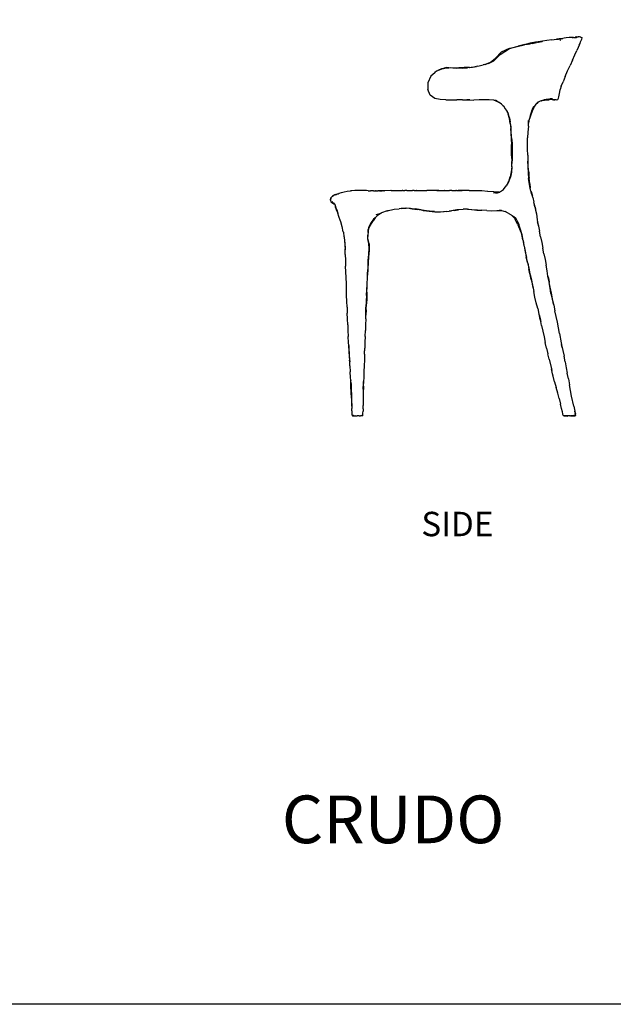
# Model space of a CAD drawing. Units: millimetres. Extents: x 1229 to 6685, y 414 to 4587.
# Drawn here: x 2878 to 4324, y 414 to 2810 of the extents above; entities that cross this region are included whole.
import ezdxf

# ---------------------------------------------------------------- set-up
doc = ezdxf.new("R2010")
doc.units = ezdxf.units.MM
doc.styles.get("Standard").update_dxf_attribs({"font": 'arial.ttf'})

msp = doc.modelspace()

# ---------------------------------------------------------------- linework, layer by layer
for p, q in [((4146.353, 2756.799), (4134.516, 2755.45)), ((4141.968, 2755.588), (4150.293, 2757.242)), ((4151.82, 2757.539), (4146.353, 2756.799)), ((4151.82, 2757.539), (4150.293, 2757.242)), ((4162.124, 2759.536), (4151.82, 2757.539)), ((4173.82, 2761.327), (4162.124, 2759.536)), ((4173.82, 2761.327), (4185.699, 2762.652)), ((4185.699, 2762.652), (4185.905, 2762.666)), ((4187.936, 2762.952), (4185.905, 2762.666)), ((4185.905, 2762.666), (4188.29, 2762.828)), ((4193.504, 2763.417), (4187.936, 2762.952)), ((4188.29, 2762.828), (4193.504, 2763.417)), ((4188.29, 2762.828), (4190.653, 2762.989)), ((4192.35, 2763.093), (4190.653, 2762.989)), ((4193.444, 2761.908), (4190.653, 2762.989)), ((4201.193, 2764.558), (4192.35, 2763.093)), ((4195.418, 2763.281), (4192.35, 2763.093)), ((4193.444, 2761.908), (4195.817, 2760.072)), ((4193.504, 2763.417), (4201.193, 2764.558)), ((4201.322, 2764.584), (4201.193, 2764.558)), ((4201.322, 2764.584), (4201.393, 2764.589)), ((4204.533, 2765.068), (4201.393, 2764.589)), ((4209.224, 2765.722), (4204.533, 2765.068)), ((4216.388, 2766.528), (4209.224, 2765.722)), ((4219.603, 2766.823), (4216.388, 2766.528)), ((4223.069, 2766.78), (4219.603, 2766.823)), ((4223.467, 2766.837), (4223.069, 2766.78)), ((4223.566, 2766.774), (4223.069, 2766.78)), ((4223.467, 2766.837), (4225.035, 2766.984)), ((4223.566, 2766.774), (4225.035, 2766.984)), ((4225.346, 2766.752), (4223.566, 2766.774)), ((4225.035, 2766.984), (4225.564, 2767.059)), ((4226.872, 2766.767), (4225.346, 2766.752)), ((4225.564, 2767.059), (4230.809, 2767.726)), ((4226.872, 2766.767), (4231.116, 2766.715)), ((4235.27, 2768.268), (4230.809, 2767.726)), ((4231.116, 2766.715), (4231.168, 2766.721)), ((4231.168, 2766.721), (4234.757, 2767.092)), ((4231.168, 2766.721), (4234.432, 2766.685)), ((4234.757, 2767.092), (4238.134, 2767.942)), ((4235.27, 2768.268), (4238.262, 2768.049)), ((4238.451, 2767.968), (4238.111, 2768)), ((4238.451, 2767.968), (4238.134, 2767.942)), ((4238.262, 2768.049), (4238.76, 2767.994)), ((4238.895, 2768.047), (4238.262, 2768.049)), ((4238.76, 2767.994), (4238.451, 2767.968)), ((4238.895, 2768.047), (4238.76, 2767.994)), ((4238.895, 2768.047), (4239.093, 2768.021)), ((4241.771, 2768.243), (4239.093, 2768.021)), ((4244.058, 2767.843), (4241.771, 2768.243)), ((4242.874, 2752.462), (4244.263, 2755.989)), ((4244.93, 2767.634), (4244.058, 2767.843)), ((4244.263, 2755.989), (4245.746, 2759.461)), ((4244.93, 2767.634), (4247.191, 2766.805)), ((4245.746, 2759.461), (4247.062, 2762.97)), ((4247.062, 2762.97), (4248.014, 2766.002)), ((4248.014, 2766.002), (4247.191, 2766.805)), ((4047.959, 2725.171), (4071.202, 2739.807)), ((4070.315, 2739.834), (4050.492, 2730.755)), ((4071.273, 2740.197), (4070.315, 2739.834)), ((4071.202, 2739.807), (4073.787, 2740.852)), ((4071.273, 2740.197), (4073.787, 2740.852)), ((4073.787, 2740.852), (4074.068, 2740.966)), ((4074.068, 2740.966), (4076.544, 2741.571)), ((4076.544, 2741.571), (4092.073, 2745.368)), ((4076.544, 2741.571), (4089.922, 2745.06)), ((4089.922, 2745.06), (4106.808, 2749.025)), ((4108.273, 2749.255), (4092.073, 2745.368)), ((4121.289, 2752.701), (4106.808, 2749.025)), ((4108.273, 2749.255), (4121.335, 2750.974)), ((4121.335, 2750.974), (4115.915, 2749.764)), ((4134.516, 2755.45), (4121.289, 2752.701)), ((4125.037, 2751.801), (4121.335, 2750.974)), ((4126.593, 2752.156), (4125.037, 2751.801)), ((4139.445, 2755.087), (4126.593, 2752.156)), ((4126.593, 2752.156), (4136.82, 2754.705)), ((4141.968, 2755.588), (4136.82, 2754.705)), ((4139.445, 2755.087), (4141.968, 2755.588)), ((4230.566, 2724.503), (4235.391, 2735.307)), ((4238.498, 2742.427), (4235.391, 2735.307)), ((4241.028, 2748.064), (4238.498, 2742.427)), ((4241.028, 2748.064), (4242.874, 2752.462)), ((4020.098, 2703.37), (4032.891, 2709.82)), ((4023.919, 2706.065), (4037.111, 2716.186)), ((4032.891, 2709.82), (4047.959, 2725.171)), ((4050.492, 2730.755), (4037.111, 2716.186)), ((4224.644, 2711.467), (4218.725, 2698.238)), ((4224.644, 2711.467), (4230.566, 2724.503)), ((3893.208, 2684.354), (3889.528, 2681.098)), ((3895.829, 2685.493), (3893.208, 2684.354)), ((3907.578, 2690.598), (3895.829, 2685.493)), ((3896.633, 2686.054), (3895.829, 2685.493)), ((3905.624, 2690.077), (3896.633, 2686.054)), ((3907.578, 2690.598), (3905.624, 2690.077)), ((3909.89, 2691.602), (3907.578, 2690.598)), ((3909.89, 2691.602), (3912.235, 2691.839)), ((3910.159, 2691.579), (3912.235, 2691.839)), ((3917.592, 2693.268), (3912.235, 2691.839)), ((3912.235, 2691.839), (3913.2, 2691.937)), ((3913.2, 2691.937), (3923.476, 2693.148)), ((3923.476, 2693.148), (3917.592, 2693.268)), ((3923.476, 2693.148), (3927.41, 2693.612)), ((3927.41, 2693.612), (3933.317, 2692.977)), ((3933.317, 2692.977), (3947.354, 2693.416)), ((3933.317, 2692.977), (3942.238, 2692.017)), ((3955.575, 2692.021), (3942.238, 2692.017)), ((3947.354, 2693.416), (3960.773, 2693.246)), ((3955.575, 2692.021), (3968.448, 2692.679)), ((3973.598, 2693.776), (3960.773, 2693.246)), ((3981.064, 2693.959), (3968.448, 2692.679)), ((3973.181, 2693.575), (3977.467, 2694.171)), ((3973.598, 2693.776), (3977.467, 2694.171)), ((3977.467, 2694.171), (3985.462, 2695.281)), ((3990.558, 2696.166), (3981.064, 2693.959)), ((3985.462, 2695.281), (3990.558, 2696.166)), ((3993.935, 2696.951), (3990.558, 2696.166)), ((3993.935, 2696.951), (4007.256, 2699.96)), ((4007.347, 2699.975), (4007.256, 2699.96)), ((4011.067, 2700.972), (4007.347, 2699.975)), ((4020.098, 2703.37), (4011.067, 2700.972)), ((4011.067, 2700.972), (4011.923, 2701.29)), ((4023.919, 2706.065), (4011.923, 2701.29)), ((4011.923, 2701.29), (4024.063, 2705.787)), ((4206.966, 2672.111), (4212.725, 2685.17)), ((4212.725, 2685.17), (4218.725, 2698.238)), ((3879.507, 2672.23), (3872.248, 2656.395)), ((3889.235, 2680.838), (3879.507, 2672.23)), ((3889.432, 2681.031), (3889.235, 2680.838)), ((3889.528, 2681.098), (3889.432, 2681.031)), ((4206.966, 2672.111), (4201.502, 2659.155)), ((3872.248, 2656.395), (3872.125, 2640.477)), ((3872.281, 2640.211), (3872.125, 2640.477)), ((3877.788, 2626.564), (3872.281, 2640.211)), ((4193.416, 2634.401), (4194.71, 2639.861)), ((4197.212, 2647.966), (4194.71, 2639.861)), ((4197.212, 2647.966), (4201.502, 2659.155)), ((3888.857, 2618.283), (3877.788, 2626.564)), ((3888.857, 2618.283), (3889.188, 2618.112)), ((3902.413, 2615.927), (3889.188, 2618.112)), ((3915.618, 2615.343), (3902.413, 2615.927)), ((3915.618, 2615.343), (3942.783, 2614.616)), ((3956.496, 2614.752), (3942.783, 2614.616)), ((3956.496, 2614.752), (3967.456, 2614.888)), ((3967.456, 2614.888), (3970.187, 2614.921)), ((3973.884, 2614.754), (3967.456, 2614.888)), ((3970.187, 2614.921), (3973.884, 2614.754)), ((3974.53, 2614.764), (3973.884, 2614.754)), ((3974.53, 2614.764), (3983.817, 2614.428)), ((3997.044, 2614.764), (3983.817, 2614.428)), ((4009.703, 2614.906), (3997.044, 2614.764)), ((4021.463, 2614.719), (4009.703, 2614.906)), ((4031.78, 2613.979), (4021.463, 2614.719)), ((4032.693, 2613.832), (4031.78, 2613.979)), ((4038.641, 2611.784), (4032.693, 2613.832)), ((4038.258, 2612.931), (4032.693, 2613.832)), ((4038.258, 2612.931), (4038.916, 2612.754)), ((4040.322, 2612.598), (4038.258, 2612.931)), ((4045.116, 2608.81), (4038.916, 2612.754)), ((4148.107, 2612.528), (4146.03, 2611.717)), ((4151.132, 2613.71), (4148.107, 2612.528)), ((4148.107, 2612.528), (4148.672, 2612.665)), ((4148.672, 2612.665), (4152.487, 2613.963)), ((4155.909, 2614.823), (4151.132, 2613.71)), ((4152.487, 2613.963), (4156.707, 2614.256)), ((4160.546, 2615.581), (4155.909, 2614.823)), ((4156.707, 2614.256), (4164, 2614.869)), ((4164.907, 2616.381), (4160.546, 2615.581)), ((4164, 2614.869), (4167.977, 2615.284)), ((4164.907, 2616.381), (4169.007, 2617.054)), ((4171.617, 2615.392), (4167.977, 2615.284)), ((4172.716, 2617.083), (4169.007, 2617.054)), ((4174.909, 2615.274), (4171.617, 2615.392)), ((4172.716, 2617.083), (4173.712, 2617.147)), ((4173.712, 2617.147), (4175.538, 2617.264)), ((4174.855, 2616.999), (4173.712, 2617.147)), ((4174.855, 2616.999), (4177.352, 2615.372)), ((4175.093, 2616.968), (4174.855, 2616.999)), ((4177.555, 2615.228), (4174.909, 2615.274)), ((4177.041, 2615.428), (4177.352, 2615.372)), ((4177.352, 2615.372), (4177.555, 2615.228)), ((4177.818, 2615.176), (4177.555, 2615.228)), ((4178.05, 2615.179), (4177.818, 2615.176)), ((4178.05, 2615.179), (4178.848, 2615.1)), ((4178.848, 2615.1), (4179.057, 2615.062)), ((4180.644, 2614.743), (4179.057, 2615.062)), ((4179.057, 2615.062), (4179.602, 2615.025)), ((4179.602, 2615.025), (4180.936, 2614.962)), ((4181.672, 2614.565), (4180.644, 2614.743)), ((4181.259, 2614.987), (4180.936, 2614.962)), ((4180.936, 2614.962), (4181.81, 2614.743)), ((4181.085, 2615.063), (4181.197, 2615.066)), ((4181.259, 2614.987), (4181.197, 2615.066)), ((4182.816, 2615.109), (4181.259, 2614.987)), ((4185.295, 2614.471), (4181.672, 2614.565)), ((4182.08, 2614.66), (4181.81, 2614.743)), ((4182.816, 2615.109), (4183.098, 2615.116)), ((4184.478, 2615.238), (4183.098, 2615.116)), ((4184.11, 2614.569), (4184.264, 2614.596)), ((4184.303, 2614.597), (4184.264, 2614.596)), ((4185.775, 2614.615), (4185.295, 2614.471)), ((4185.775, 2614.615), (4188.569, 2615.37)), ((4189.094, 2615.628), (4188.569, 2615.37)), ((4189.094, 2615.628), (4190.62, 2618.689)), ((4190.62, 2618.689), (4191.218, 2622.365)), ((4191.218, 2622.365), (4191.816, 2626.079)), ((4191.816, 2626.079), (4192.522, 2629.987)), ((4192.522, 2629.987), (4193.416, 2634.401)), ((4045.672, 2608.349), (4038.641, 2611.784)), ((4046.153, 2608.094), (4045.116, 2608.81)), ((4045.672, 2608.349), (4046.153, 2608.094)), ((4051.511, 2604.396), (4046.153, 2608.094)), ((4051.511, 2604.396), (4055.176, 2601.249)), ((4056.096, 2600.042), (4055.176, 2601.249)), ((4055.176, 2601.249), (4057.1, 2599.597)), ((4056.096, 2600.042), (4060.427, 2593.39)), ((4060.427, 2593.39), (4065.189, 2586.791)), ((4125.608, 2588.842), (4121.087, 2576.55)), ((4125.608, 2588.842), (4127.201, 2592.382)), ((4130.045, 2595.395), (4126.652, 2587.524)), ((4127.201, 2592.382), (4130.351, 2599.383)), ((4130.026, 2597.617), (4127.201, 2592.382)), ((4131.669, 2599.579), (4130.026, 2597.617)), ((4130.045, 2595.395), (4131.669, 2599.579)), ((4135.635, 2604.312), (4131.669, 2599.579)), ((4135.635, 2604.312), (4140.446, 2608.281)), ((4136.124, 2604.895), (4135.635, 2604.312)), ((4141.969, 2610.76), (4136.124, 2604.895)), ((4146.03, 2611.717), (4140.446, 2608.281)), ((4066.751, 2583.852), (4065.189, 2586.791)), ((4066.751, 2583.852), (4067.855, 2580.352)), ((4068.982, 2579.654), (4066.751, 2583.852)), ((4070.709, 2569.185), (4067.855, 2580.352)), ((4071.426, 2571.035), (4068.982, 2579.654)), ((4072.858, 2557.463), (4070.709, 2569.185)), ((4071.426, 2571.035), (4073.026, 2561.241)), ((4117.466, 2558.255), (4117.451, 2564.905)), ((4118.108, 2564.179), (4117.466, 2558.255)), ((4117.469, 2556.823), (4119.733, 2568.45)), ((4121.087, 2576.55), (4118.108, 2564.179)), ((4122.95, 2578.2), (4119.733, 2568.45)), ((4126.652, 2587.524), (4122.95, 2578.2)), ((4072.858, 2557.463), (4074.214, 2545.254)), ((4074.766, 2549.518), (4073.026, 2561.241)), ((4075.255, 2534.395), (4074.214, 2545.254)), ((4075.117, 2536.831), (4074.766, 2549.518)), ((4117.483, 2550.855), (4115.817, 2536.616)), ((4117.469, 2556.823), (4117.466, 2558.255)), ((4117.483, 2550.855), (4117.469, 2556.823)), ((4075.255, 2534.395), (4075.117, 2536.831)), ((4075.435, 2531.222), (4075.255, 2534.395)), ((4075.435, 2531.222), (4075.346, 2519.313)), ((4075.346, 2519.313), (4075.59, 2506.082)), ((4075.911, 2522.84), (4075.435, 2531.222)), ((4075.911, 2522.84), (4077.23, 2509.15)), ((4115.086, 2508.575), (4115.288, 2522.803)), ((4115.817, 2536.616), (4115.288, 2522.803)), ((4076.316, 2478.382), (4075.59, 2506.082)), ((4077.23, 2509.15), (4077.582, 2494.971)), ((4077.582, 2494.971), (4077.969, 2480.693)), ((4115.074, 2494.608), (4115.086, 2508.575)), ((4115.555, 2480.542), (4115.074, 2494.608)), ((4076.316, 2478.382), (4076.719, 2464.709)), ((4077.967, 2475.385), (4077.783, 2466.36)), ((4077.967, 2475.385), (4077.964, 2466.508)), ((4077.969, 2480.693), (4077.967, 2475.385)), ((4115.555, 2480.542), (4115.835, 2465.654)), ((4076.626, 2451.937), (4075.268, 2439.737)), ((4076.85, 2452.48), (4075.679, 2438.985)), ((4076.626, 2451.937), (4076.719, 2464.709)), ((4076.85, 2452.48), (4077.783, 2466.36)), ((4116.927, 2452.433), (4115.835, 2465.654)), ((4115.835, 2465.654), (4116.114, 2451.588)), ((4116.114, 2451.588), (4116.178, 2437.673)), ((4117.844, 2438.76), (4116.927, 2452.433)), ((4069.054, 2416.091), (4072.651, 2427.441)), ((4069.139, 2415.55), (4073.584, 2426.7)), ((4075.268, 2439.737), (4072.651, 2427.441)), ((4075.679, 2438.985), (4073.584, 2426.7)), ((4116.178, 2437.673), (4117.49, 2423.503)), ((4119.739, 2409.1), (4117.49, 2423.503)), ((4117.844, 2438.76), (4118.367, 2428.06)), ((4118.367, 2428.06), (4118.741, 2424.709)), ((4118.367, 2428.06), (4118.54, 2424.508)), ((4120.261, 2410.395), (4118.741, 2424.709)), ((4048.794, 2391.503), (4056.608, 2396.849)), ((4056.608, 2396.849), (4063.335, 2405.305)), ((4067.904, 2413.37), (4063.335, 2405.305)), ((4067.904, 2413.37), (4069.054, 2416.091)), ((4069.139, 2415.55), (4067.904, 2413.37)), ((4121.743, 2400.321), (4119.739, 2409.1)), ((4120.261, 2410.395), (4121.743, 2400.321)), ((4123.454, 2392.82), (4121.743, 2400.321)), ((3636.015, 2376.333), (3634.811, 2370.432)), ((3634.999, 2370.432), (3636.117, 2376.247)), ((3636.015, 2376.333), (3640.111, 2380.849)), ((3636.117, 2376.247), (3640.058, 2380.698)), ((3640.058, 2380.698), (3640.199, 2380.786)), ((3640.111, 2380.849), (3642.728, 2382.076)), ((3642.728, 2382.076), (3640.199, 2380.786)), ((3642.728, 2382.076), (3643.072, 2382.237)), ((3645.539, 2383.508), (3643.072, 2382.237)), ((3645.539, 2383.508), (3645.921, 2383.675)), ((3646.258, 2383.778), (3645.921, 2383.675)), ((3646.258, 2383.778), (3646.585, 2383.833)), ((3646.585, 2383.833), (3648.16, 2384.344)), ((3646.807, 2383.806), (3648.16, 2384.344)), ((3648.279, 2384.382), (3648.16, 2384.344)), ((3648.412, 2384.448), (3648.279, 2384.382)), ((3648.365, 2384.218), (3651.933, 2385.813)), ((3648.502, 2384.485), (3648.412, 2384.448)), ((3648.502, 2384.485), (3648.58, 2384.5)), ((3648.58, 2384.5), (3649.315, 2384.81)), ((3650.478, 2385.267), (3649.315, 2384.81)), ((3650.806, 2385.371), (3650.478, 2385.267)), ((3650.806, 2385.371), (3651.933, 2385.813)), ((3651.933, 2385.813), (3653.595, 2386.555)), ((3653.595, 2386.555), (3656.54, 2387.614)), ((3656.54, 2387.614), (3661.708, 2389.167)), ((3661.708, 2389.167), (3668.06, 2390.81)), ((3668.06, 2390.81), (3675.9, 2392.674)), ((3675.9, 2392.674), (3683.476, 2393.48)), ((3683.476, 2393.48), (3683.883, 2393.51)), ((3687.258, 2393.863), (3683.883, 2393.51)), ((3694.012, 2394.252), (3687.258, 2393.863)), ((3707.063, 2394.426), (3694.012, 2394.252)), ((3722.567, 2393.911), (3707.063, 2394.426)), ((3726.889, 2393.809), (3722.567, 2393.911)), ((3726.889, 2393.809), (3732.757, 2393.552)), ((3739.937, 2393.312), (3732.757, 2393.552)), ((3739.937, 2393.312), (3741.405, 2393.325)), ((3741.405, 2393.325), (3744.524, 2393.335)), ((3741.405, 2393.325), (3747.441, 2393.237)), ((3746.468, 2393.335), (3744.524, 2393.335)), ((3746.468, 2393.335), (3746.592, 2393.367)), ((3746.592, 2393.367), (3748.131, 2393.415)), ((3748.131, 2393.415), (3750.607, 2393.491)), ((3748.131, 2393.415), (3750.398, 2393.427)), ((3750.398, 2393.427), (3751.336, 2393.441)), ((3766.868, 2393.879), (3750.607, 2393.491)), ((3758.588, 2393.607), (3751.336, 2393.441)), ((3754.008, 2393.333), (3761.118, 2393.489)), ((3764.598, 2393.472), (3765.6, 2393.504)), ((3765.6, 2393.504), (3765.643, 2393.504)), ((3767.14, 2393.882), (3766.868, 2393.879)), ((3767.194, 2393.894), (3767.14, 2393.882)), ((3781.737, 2394.155), (3767.194, 2393.894)), ((3782.48, 2394.148), (3781.737, 2394.155)), ((3782.48, 2394.148), (3796.074, 2394.294)), ((3796.074, 2394.294), (3797.559, 2394.285)), ((3797.559, 2394.285), (3809.884, 2394.314)), ((3810.674, 2394.278), (3809.884, 2394.314)), ((3810.983, 2394.279), (3810.674, 2394.278)), ((3811.062, 2394.278), (3810.983, 2394.279)), ((3811.072, 2394.323), (3811.062, 2394.278)), ((3811.062, 2394.278), (3811.377, 2394.279)), ((3811.072, 2394.323), (3811.377, 2394.279)), ((3811.377, 2394.279), (3813.106, 2394.277)), ((3813.106, 2394.277), (3816.447, 2394.266)), ((3816.688, 2394.285), (3816.447, 2394.266)), ((3817.444, 2394.292), (3816.688, 2394.285)), ((3817.632, 2394.292), (3817.444, 2394.292)), ((3817.803, 2394.284), (3817.632, 2394.292)), ((3818.166, 2394.294), (3817.803, 2394.284)), ((3818.73, 2394.295), (3818.166, 2394.294)), ((3820.124, 2394.306), (3818.73, 2394.295)), ((3820.208, 2394.306), (3820.124, 2394.306)), ((3820.423, 2394.283), (3820.208, 2394.306)), ((3820.958, 2394.299), (3820.423, 2394.283)), ((3820.958, 2394.299), (3821.11, 2394.3)), ((3821.11, 2394.3), (3821.168, 2394.3)), ((3821.168, 2394.3), (3821.284, 2394.307)), ((3821.284, 2394.307), (3821.384, 2394.309)), ((3821.384, 2394.309), (3821.476, 2394.301)), ((3821.476, 2394.301), (3821.532, 2394.313)), ((3822.116, 2394.311), (3821.532, 2394.313)), ((3822.116, 2394.311), (3822.364, 2394.312)), ((3822.364, 2394.312), (3822.453, 2394.308)), ((3822.453, 2394.308), (3822.811, 2394.304)), ((3822.811, 2394.304), (3823.221, 2394.31)), ((3823.221, 2394.31), (3823.419, 2394.307)), ((3823.419, 2394.307), (3823.464, 2394.313)), ((3823.464, 2394.313), (3823.672, 2394.316)), ((3823.672, 2394.316), (3824.815, 2394.336)), ((3824.815, 2394.336), (3825.601, 2394.325)), ((3825.601, 2394.325), (3827.818, 2394.337)), ((3827.818, 2394.337), (3828.365, 2394.333)), ((3828.365, 2394.333), (3831.236, 2394.359)), ((3831.236, 2394.359), (3832.923, 2394.365)), ((3832.923, 2394.365), (3834.177, 2394.341)), ((3834.177, 2394.341), (3834.355, 2394.365)), ((3834.355, 2394.365), (3834.673, 2394.366)), ((3834.673, 2394.366), (3834.904, 2394.363)), ((3834.904, 2394.363), (3835.031, 2394.376)), ((3835.031, 2394.376), (3835.129, 2394.368)), ((3835.63, 2394.38), (3835.129, 2394.368)), ((3835.787, 2394.38), (3835.63, 2394.38)), ((3836.404, 2394.383), (3835.787, 2394.38)), ((3837.292, 2394.38), (3836.404, 2394.383)), ((3837.603, 2394.382), (3837.292, 2394.38)), ((3838.386, 2394.383), (3837.603, 2394.382)), ((3838.949, 2394.387), (3838.386, 2394.383)), ((3838.949, 2394.387), (3839.768, 2394.389)), ((3839.768, 2394.389), (3840.338, 2394.378)), ((3840.338, 2394.378), (3840.997, 2394.396)), ((3840.997, 2394.396), (3841.286, 2394.399)), ((3841.286, 2394.399), (3841.548, 2394.401)), ((3841.548, 2394.401), (3841.693, 2394.401)), ((3841.693, 2394.401), (3841.844, 2394.402)), ((3841.844, 2394.402), (3841.973, 2394.402)), ((3841.973, 2394.402), (3842.138, 2394.403)), ((3842.138, 2394.403), (3842.217, 2394.403)), ((3842.217, 2394.403), (3842.291, 2394.404)), ((3842.291, 2394.404), (3842.476, 2394.404)), ((3842.476, 2394.404), (3844.769, 2394.418)), ((3845.501, 2394.421), (3844.769, 2394.418)), ((3845.501, 2394.421), (3845.695, 2394.423)), ((3845.695, 2394.423), (3854.72, 2394.473)), ((3854.72, 2394.473), (3856.456, 2394.452)), ((3856.456, 2394.452), (3856.772, 2394.452)), ((3856.772, 2394.452), (3866.005, 2394.5)), ((3866.005, 2394.5), (3869.797, 2394.546)), ((3883.344, 2394.563), (3869.797, 2394.546)), ((3884.332, 2394.482), (3883.135, 2394.487)), ((3884.845, 2394.581), (3883.344, 2394.563)), ((3892.868, 2394.496), (3884.332, 2394.482)), ((3898.578, 2394.596), (3884.845, 2394.581)), ((3893.893, 2394.511), (3892.868, 2394.496)), ((3893.893, 2394.511), (3908.403, 2394.537)), ((3898.578, 2394.596), (3899.977, 2394.604)), ((3899.977, 2394.604), (3908.403, 2394.537)), ((3908.403, 2394.537), (3909.457, 2394.557)), ((3909.457, 2394.557), (3911.623, 2394.601)), ((3912.735, 2394.62), (3911.623, 2394.601)), ((3912.735, 2394.62), (3913.913, 2394.636)), ((3913.913, 2394.636), (3919.15, 2394.641)), ((3919.15, 2394.641), (3924.134, 2394.605)), ((3924.134, 2394.605), (3925.218, 2394.614)), ((3927.29, 2394.64), (3925.218, 2394.614)), ((3929.316, 2394.658), (3927.29, 2394.64)), ((3929.423, 2394.621), (3929.316, 2394.658)), ((3930.241, 2394.654), (3929.423, 2394.621)), ((3930.407, 2394.654), (3930.241, 2394.654)), ((3930.851, 2394.625), (3930.407, 2394.654)), ((3930.851, 2394.625), (3931.912, 2394.632)), ((3931.912, 2394.632), (3932.468, 2394.633)), ((3932.468, 2394.633), (3932.744, 2394.64)), ((3932.744, 2394.64), (3932.937, 2394.632)), ((3932.937, 2394.632), (3933.212, 2394.632)), ((3933.212, 2394.632), (3933.475, 2394.633)), ((3933.475, 2394.633), (3933.548, 2394.64)), ((3933.548, 2394.64), (3933.713, 2394.64)), ((3933.713, 2394.64), (3934.038, 2394.631)), ((3934.038, 2394.631), (3934.081, 2394.637)), ((3934.081, 2394.637), (3934.143, 2394.637)), ((3934.143, 2394.637), (3934.189, 2394.638)), ((3934.189, 2394.638), (3934.24, 2394.638)), ((3934.24, 2394.638), (3934.274, 2394.637)), ((3934.274, 2394.637), (3934.309, 2394.638)), ((3934.309, 2394.638), (3934.494, 2394.636)), ((3934.494, 2394.636), (3934.583, 2394.636)), ((3934.583, 2394.636), (3934.81, 2394.639)), ((3934.81, 2394.639), (3934.953, 2394.634)), ((3934.953, 2394.634), (3935.045, 2394.638)), ((3935.045, 2394.638), (3935.076, 2394.634)), ((3935.076, 2394.634), (3935.176, 2394.633)), ((3935.176, 2394.633), (3935.229, 2394.629)), ((3935.229, 2394.629), (3935.275, 2394.633)), ((3935.275, 2394.633), (3935.447, 2394.641)), ((3935.447, 2394.641), (3935.484, 2394.635)), ((3935.484, 2394.635), (3935.681, 2394.634)), ((3935.681, 2394.634), (3935.782, 2394.64)), ((3935.782, 2394.64), (3935.852, 2394.63)), ((3935.852, 2394.63), (3935.95, 2394.63)), ((3935.95, 2394.63), (3936.07, 2394.635)), ((3936.07, 2394.635), (3936.182, 2394.635)), ((3936.182, 2394.635), (3936.481, 2394.628)), ((3936.481, 2394.628), (3936.665, 2394.627)), ((3936.665, 2394.627), (3936.834, 2394.632)), ((3936.834, 2394.632), (3936.957, 2394.632)), ((3936.957, 2394.632), (3936.999, 2394.637)), ((3936.999, 2394.637), (3937.2, 2394.637)), ((3937.2, 2394.637), (3937.254, 2394.636)), ((3937.254, 2394.636), (3938.07, 2394.634)), ((3938.07, 2394.634), (3938.214, 2394.637)), ((3938.214, 2394.637), (3938.701, 2394.64)), ((3938.701, 2394.64), (3939.418, 2394.624)), ((3939.737, 2394.636), (3939.418, 2394.624)), ((3939.737, 2394.636), (3939.984, 2394.653)), ((3941.085, 2394.644), (3939.984, 2394.653)), ((3941.899, 2394.639), (3941.085, 2394.644)), ((3942.097, 2394.64), (3941.899, 2394.639)), ((3942.097, 2394.64), (3942.376, 2394.638)), ((3942.376, 2394.638), (3942.416, 2394.638)), ((3942.416, 2394.638), (3942.591, 2394.635)), ((3942.591, 2394.635), (3943.037, 2394.635)), ((3943.037, 2394.635), (3943.069, 2394.634)), ((3943.069, 2394.634), (3943.131, 2394.634)), ((3943.131, 2394.634), (3943.223, 2394.631)), ((3943.223, 2394.631), (3943.345, 2394.632)), ((3943.345, 2394.632), (3943.674, 2394.629)), ((3943.674, 2394.629), (3943.924, 2394.618)), ((3943.924, 2394.618), (3944.801, 2394.606)), ((3944.801, 2394.606), (3945.722, 2394.589)), ((3959.517, 2394.47), (3945.722, 2394.589)), ((3945.722, 2394.589), (3955.705, 2394.556)), ((3956.824, 2394.571), (3955.705, 2394.556)), ((3957.486, 2394.563), (3956.824, 2394.571)), ((3957.811, 2394.561), (3957.486, 2394.563)), ((3973.178, 2394.36), (3957.811, 2394.561)), ((3960.286, 2394.416), (3959.517, 2394.47)), ((3973.178, 2394.36), (3974.091, 2394.322)), ((3974.091, 2394.322), (3988.123, 2393.916)), ((3989.088, 2393.855), (3988.123, 2393.916)), ((4002.838, 2393.197), (3989.088, 2393.855)), ((4003.814, 2393.131), (4002.838, 2393.197)), ((4017.459, 2392.261), (4003.814, 2393.131)), ((4017.459, 2392.261), (4017.887, 2392.231)), ((4018.394, 2392.198), (4017.887, 2392.231)), ((4031.958, 2391.239), (4018.394, 2392.198)), ((4039.311, 2388.249), (4031.743, 2387.687)), ((4032.833, 2391.169), (4031.958, 2391.239)), ((4045.364, 2390.252), (4032.833, 2391.169)), ((4037.654, 2387.779), (4039.311, 2388.249)), ((4039.311, 2388.249), (4041.838, 2388.967)), ((4041.838, 2388.967), (4047.341, 2390.53)), ((4041.838, 2388.967), (4045.364, 2390.252)), ((4045.364, 2390.252), (4048.794, 2391.503)), ((4124.844, 2387.009), (4122.798, 2393.346)), ((4123.454, 2392.82), (4123.772, 2391.49)), ((4123.772, 2391.49), (4126.826, 2380.869)), ((4123.772, 2391.49), (4124.844, 2387.009)), ((4126.826, 2380.869), (4124.844, 2387.009)), ((4127.933, 2377.44), (4126.826, 2380.869)), ((4127.933, 2377.44), (4130.591, 2366.21)), ((3636.28, 2367.516), (3634.811, 2370.432)), ((3636.28, 2367.516), (3634.999, 2370.432)), ((3636.953, 2365.984), (3636.28, 2367.516)), ((3636.953, 2365.984), (3637.332, 2364.996)), ((3637.363, 2365.051), (3636.953, 2365.984)), ((3637.332, 2364.996), (3638.596, 2364.269)), ((3638.596, 2364.269), (3637.363, 2365.051)), ((3642.294, 2361.924), (3638.596, 2364.269)), ((3642.263, 2363.013), (3638.637, 2366.305)), ((3641.838, 2363.69), (3639.206, 2367.839)), ((3641.838, 2363.69), (3642.263, 2363.013)), ((3641.838, 2363.69), (3643.753, 2362.627)), ((3642.756, 2362.78), (3642.263, 2363.013)), ((3642.455, 2361.909), (3642.294, 2361.924)), ((3642.615, 2361.84), (3642.455, 2361.909)), ((3642.683, 2361.836), (3642.615, 2361.84)), ((3642.683, 2361.836), (3642.758, 2361.789)), ((3642.688, 2361.762), (3642.683, 2361.836)), ((3642.688, 2361.762), (3642.758, 2361.789)), ((3643.871, 2362.419), (3642.756, 2362.78)), ((3642.938, 2361.821), (3642.758, 2361.789)), ((3642.845, 2364.218), (3643.753, 2362.627)), ((3643.02, 2361.816), (3642.938, 2361.821)), ((3643.97, 2361.75), (3643.02, 2361.816)), ((3643.753, 2362.627), (3643.871, 2362.419)), ((3643.871, 2362.419), (3644.221, 2361.742)), ((3644.221, 2361.742), (3643.97, 2361.75)), ((3644.271, 2361.719), (3644.221, 2361.742)), ((3644.271, 2361.719), (3646.257, 2358.238)), ((3646.257, 2358.238), (3646.575, 2354.61)), ((3646.257, 2358.238), (3646.589, 2357.656)), ((3646.575, 2354.61), (3649.119, 2347.709)), ((3646.589, 2357.656), (3647.923, 2352.208)), ((3647.923, 2352.208), (3650.961, 2345.854)), ((3786.659, 2348.359), (3790.26, 2348.64)), ((3786.994, 2347.905), (3790.26, 2348.64)), ((3790.506, 2348.695), (3790.26, 2348.64)), ((3790.506, 2348.695), (3802.533, 2349.748)), ((3806.895, 2350.291), (3802.533, 2349.748)), ((3817.472, 2351.61), (3806.895, 2350.291)), ((3806.895, 2350.291), (3819.134, 2350.932)), ((3830.202, 2350.261), (3817.472, 2351.61)), ((3833.757, 2349.773), (3819.134, 2350.932)), ((3830.202, 2350.261), (3841.049, 2349.732)), ((3833.757, 2349.773), (3846.571, 2348.392)), ((3851.402, 2347.827), (3841.049, 2349.732)), ((3859.586, 2345.615), (3846.571, 2348.392)), ((3947.461, 2347.733), (3958.102, 2349.021)), ((3966.008, 2349.054), (3958.102, 2349.021)), ((3968.666, 2349.118), (3966.008, 2349.054)), ((3978.365, 2346.843), (3966.008, 2349.054)), ((3968.666, 2349.118), (3979.637, 2347.938)), ((4131.326, 2362.672), (4130.591, 2366.21)), ((4133.147, 2354.821), (4131.326, 2362.672)), ((4133.223, 2353.542), (4131.326, 2362.672)), ((4133.147, 2354.821), (4134.655, 2346.654)), ((4133.223, 2353.542), (4134.416, 2347.678)), ((3649.119, 2347.709), (3653.118, 2338.943)), ((3652.5, 2340.782), (3650.961, 2345.854)), ((3650.961, 2345.854), (3651.559, 2344.602)), ((3653.118, 2338.943), (3652.5, 2340.782)), ((3655.732, 2331.156), (3653.118, 2338.943)), ((3659.302, 2319.471), (3655.732, 2331.156)), ((3743.461, 2327.846), (3738.815, 2320.763)), ((3743.461, 2327.846), (3739.826, 2324.367)), ((3748.78, 2332.936), (3743.461, 2327.846)), ((3746.092, 2335.603), (3758.812, 2339.496)), ((3758.812, 2339.496), (3748.78, 2332.936)), ((3758.812, 2339.496), (3759.246, 2339.629)), ((3773.038, 2344.799), (3759.246, 2339.629)), ((3772.445, 2344.831), (3773.833, 2345.125)), ((3773.038, 2344.799), (3776.355, 2345.657)), ((3773.833, 2345.125), (3773.038, 2344.799)), ((3773.833, 2345.125), (3776.355, 2345.657)), ((3776.355, 2345.657), (3786.994, 2347.905)), ((3862.556, 2345.513), (3851.402, 2347.827)), ((3861.31, 2345.09), (3859.586, 2345.615)), ((3875.141, 2343.087), (3861.31, 2345.09)), ((3873.609, 2344.106), (3862.556, 2345.513)), ((3873.609, 2344.106), (3864.643, 2345.668)), ((3876.212, 2343.652), (3873.609, 2344.106)), ((3888.951, 2341.849), (3875.141, 2343.087)), ((3888.133, 2342.83), (3876.212, 2343.652)), ((3888.133, 2342.83), (3900.12, 2342.491)), ((3902.823, 2341.846), (3888.951, 2341.849)), ((3900.12, 2342.491), (3912.27, 2342.976)), ((3916.607, 2343.084), (3902.823, 2341.846)), ((3912.27, 2342.976), (3924.353, 2344.139)), ((3916.607, 2343.084), (3924.353, 2344.139)), ((3936.127, 2345.958), (3924.353, 2344.139)), ((3924.353, 2344.139), (3929.884, 2344.884)), ((3942.553, 2346.905), (3929.884, 2344.884)), ((3936.127, 2345.958), (3945.921, 2347.491)), ((3945.921, 2347.491), (3942.553, 2346.905)), ((3945.921, 2347.491), (3947.461, 2347.733)), ((3992.953, 2346.463), (3978.365, 2346.843)), ((3979.637, 2347.938), (3991.396, 2346.774)), ((3991.396, 2346.774), (3994.356, 2346.599)), ((3992.953, 2346.463), (3994.356, 2346.599)), ((3994.356, 2346.599), (4003.591, 2346.053)), ((4015.74, 2345.629), (4003.591, 2346.053)), ((4015.74, 2345.629), (4027.743, 2344.991)), ((4027.743, 2344.991), (4040.441, 2345.311)), ((4040.441, 2345.311), (4043.395, 2345.373)), ((4043.395, 2345.373), (4051.007, 2345.534)), ((4043.395, 2345.373), (4045.611, 2345.235)), ((4051.601, 2345.399), (4045.611, 2345.235)), ((4051.007, 2345.534), (4051.601, 2345.399)), ((4051.601, 2345.399), (4060.145, 2343.46)), ((4068.184, 2339.514), (4060.145, 2343.46)), ((4068.184, 2339.514), (4075.249, 2334.676)), ((4075.249, 2334.676), (4076.033, 2334.258)), ((4076.033, 2334.258), (4083.693, 2326.038)), ((4076.033, 2334.258), (4081.356, 2331.424)), ((4081.356, 2331.424), (4086.472, 2326.877)), ((4083.693, 2326.038), (4087.597, 2318.939)), ((4087.597, 2318.939), (4085, 2324.558)), ((4089.126, 2321.788), (4086.472, 2326.877)), ((4086.472, 2326.877), (4087.72, 2325.767)), ((4134.416, 2347.678), (4134.655, 2346.654)), ((4134.655, 2346.654), (4136.742, 2337.74)), ((4134.655, 2346.654), (4136.155, 2339.125)), ((4136.742, 2337.74), (4138.724, 2323.234)), ((3659.302, 2319.471), (3659.526, 2318.698)), ((3659.526, 2318.698), (3661.032, 2312.354)), ((3659.526, 2318.698), (3662.914, 2307.026)), ((3661.032, 2312.354), (3662.914, 2307.026)), ((3662.914, 2307.026), (3663.072, 2306.484)), ((3666.196, 2293.882), (3663.072, 2306.484)), ((3727.267, 2301.018), (3725.652, 2292.218)), ((3726.996, 2298.736), (3732.64, 2309.579)), ((3726.996, 2298.736), (3727.267, 2301.018)), ((3727.815, 2304.004), (3727.267, 2301.018)), ((3732.714, 2314.356), (3727.815, 2304.004)), ((3732.64, 2309.579), (3738.815, 2320.763)), ((3739.826, 2324.367), (3732.714, 2314.356)), ((4090.502, 2312.655), (4087.597, 2318.939)), ((4089.126, 2321.788), (4093.56, 2311.16)), ((4090.502, 2312.655), (4095.813, 2300.96)), ((4098.072, 2299.557), (4093.56, 2311.16)), ((4095.813, 2300.96), (4100.737, 2287.369)), ((4095.813, 2300.96), (4096.121, 2300.281)), ((4098.072, 2299.557), (4097.835, 2300.442)), ((4138.724, 2323.234), (4139.57, 2318.379)), ((4140.893, 2311.383), (4139.57, 2318.379)), ((4139.57, 2318.379), (4141.194, 2309.049)), ((4140.893, 2311.383), (4141.532, 2307.29)), ((4140.957, 2309.637), (4142.196, 2303.836)), ((4141.194, 2309.049), (4141.532, 2307.29)), ((4141.532, 2307.29), (4142.196, 2303.836)), ((4142.196, 2303.836), (4144.012, 2295.336)), ((3666.196, 2293.882), (3666.807, 2290.445)), ((3666.451, 2292.853), (3666.196, 2293.882)), ((3666.451, 2292.853), (3666.807, 2290.445)), ((3666.807, 2290.445), (3667.714, 2284.312)), ((3667.714, 2284.312), (3668.96, 2273.645)), ((3667.714, 2284.312), (3668.43, 2279.737)), ((3668.43, 2279.737), (3668.497, 2279.015)), ((3668.497, 2279.015), (3668.507, 2278.946)), ((3668.507, 2278.946), (3669.773, 2265.957)), ((3725.788, 2283.4), (3725.709, 2282.086)), ((3725.915, 2285.52), (3725.788, 2283.4)), ((3725.989, 2281.567), (3725.788, 2283.4)), ((3726.416, 2293.869), (3725.915, 2285.52)), ((3725.989, 2281.567), (3725.915, 2285.52)), ((3726.372, 2278.077), (3725.989, 2281.567)), ((3729.399, 2264.749), (3726.372, 2278.077)), ((3727.157, 2270.922), (3726.372, 2278.077)), ((3726.416, 2293.869), (3726.996, 2298.736)), ((4101.684, 2286.096), (4098.072, 2299.557)), ((4103.566, 2274.426), (4100.737, 2287.369)), ((4104.09, 2272.736), (4101.684, 2286.096)), ((4146.723, 2281.317), (4144.012, 2295.336)), ((4146.723, 2281.317), (4149.647, 2267.693)), ((3668.96, 2273.645), (3670.738, 2249.977)), ((3669.773, 2265.957), (3670.711, 2252.521)), ((3670.738, 2249.977), (3670.711, 2252.521)), ((3727.157, 2270.922), (3728.475, 2255.03)), ((3728.475, 2255.03), (3727.248, 2238.875)), ((3729.399, 2264.749), (3728.82, 2248.3)), ((4103.566, 2274.426), (4106.132, 2260.846)), ((4104.09, 2272.736), (4106.132, 2260.846)), ((4106.132, 2260.846), (4106.457, 2259.17)), ((4106.457, 2259.17), (4106.488, 2258.994)), ((4106.488, 2258.994), (4106.534, 2258.772)), ((4106.534, 2258.772), (4108.857, 2246.773)), ((4106.534, 2258.772), (4109.389, 2245.094)), ((4149.647, 2267.693), (4152.041, 2254.008)), ((4154.948, 2240.307), (4152.041, 2254.008)), ((3670.857, 2238.881), (3670.738, 2249.977)), ((3670.857, 2238.881), (3671.248, 2224.683)), ((3727.248, 2238.875), (3726.281, 2224.234)), ((3727.876, 2233.085), (3727.066, 2218.086)), ((3728.82, 2248.3), (3727.876, 2233.085)), ((4108.857, 2246.773), (4111.931, 2232.948)), ((4109.389, 2245.094), (4112.4, 2231.203)), ((4114.679, 2218.995), (4111.931, 2232.948)), ((4115.474, 2217.423), (4112.4, 2231.203)), ((4154.948, 2240.307), (4157.696, 2226.385)), ((3671.248, 2224.683), (3671.756, 2210.389)), ((3672.345, 2196.107), (3671.756, 2210.389)), ((3725.654, 2209.863), (3724.889, 2195.64)), ((3726.281, 2224.234), (3725.654, 2209.863)), ((3727.066, 2218.086), (3726.046, 2203.51)), ((4114.679, 2218.995), (4117.907, 2205.122)), ((4115.474, 2217.423), (4118.445, 2203.662)), ((4117.907, 2205.122), (4121.008, 2191.262)), ((4157.696, 2226.385), (4160.057, 2212.435)), ((4162.956, 2198.418), (4160.057, 2212.435)), ((3673.608, 2167.609), (3672.345, 2196.107)), ((3724.098, 2167.333), (3724.755, 2181.484)), ((3724.755, 2181.484), (3724.82, 2188.311)), ((3726.046, 2203.51), (3724.82, 2188.311)), ((3724.82, 2188.311), (3724.889, 2195.64)), ((4121.008, 2191.262), (4118.445, 2203.662)), ((4121.322, 2189.894), (4121.008, 2191.262)), ((4121.322, 2189.894), (4124.584, 2176.302)), ((4123.939, 2177.415), (4121.322, 2189.894)), ((4164.811, 2185.498), (4162.956, 2198.418)), ((4167.43, 2172.252), (4164.811, 2185.498)), ((4164.98, 2184.317), (4164.811, 2185.498)), ((4164.98, 2184.317), (4167.43, 2172.252)), ((3674.33, 2139.03), (3673.608, 2167.609)), ((3723.725, 2146.709), (3724.102, 2161.051)), ((3723.81, 2153.067), (3724.031, 2164.044)), ((3724.031, 2164.044), (3724.098, 2167.333)), ((3724.102, 2161.051), (3724.031, 2164.044)), ((4123.939, 2177.415), (4126.976, 2163.54)), ((4124.584, 2176.302), (4127.375, 2162.568)), ((4126.976, 2163.54), (4128.437, 2156.805)), ((4127.375, 2162.568), (4128.437, 2156.805)), ((4128.437, 2156.805), (4129.961, 2148.543)), ((4167.43, 2172.252), (4167.763, 2170.471)), ((4169.742, 2156.52), (4167.763, 2170.471)), ((4173.044, 2144.494), (4167.763, 2170.471)), ((3674.643, 2124.659), (3674.33, 2139.03)), ((3723.114, 2138.806), (3722.115, 2124.594)), ((3723.114, 2138.806), (3723.81, 2153.067)), ((3723.725, 2146.709), (3723.274, 2132.38)), ((4133.142, 2134.584), (4129.961, 2148.543)), ((4136.382, 2120.728), (4133.142, 2134.584)), ((4171.979, 2143.368), (4169.742, 2156.52)), ((4171.979, 2143.368), (4175.338, 2129.957)), ((4175.603, 2130.541), (4173.044, 2144.494)), ((3675.265, 2110.36), (3674.643, 2124.659)), ((3675.265, 2110.36), (3675.712, 2096.076)), ((3721.081, 2096.166), (3721.479, 2110.418)), ((3722.115, 2124.594), (3721.479, 2110.418)), ((3722.169, 2103.756), (3722.738, 2118.073)), ((3723.274, 2132.38), (3722.738, 2118.073)), ((4139.699, 2107.005), (4136.382, 2120.728)), ((4175.338, 2129.957), (4178.267, 2117.296)), ((4178.267, 2117.296), (4175.603, 2130.541)), ((4178.267, 2117.296), (4178.698, 2115.43)), ((4178.698, 2115.43), (4181.627, 2101.494)), ((3676.277, 2081.777), (3675.712, 2096.076)), ((3720.711, 2081.887), (3720.941, 2090.776)), ((3722.169, 2103.756), (3720.941, 2090.776)), ((3720.941, 2090.776), (3721.081, 2096.166)), ((4139.699, 2107.005), (4142.85, 2093.285)), ((4142.85, 2093.285), (4143.884, 2089.218)), ((4145.791, 2080.615), (4143.884, 2089.218)), ((4143.884, 2089.218), (4146.358, 2079.49)), ((4184.733, 2087.548), (4181.627, 2101.494)), ((4187.674, 2073.558), (4184.733, 2087.548)), ((3676.998, 2067.461), (3676.277, 2081.777)), ((3676.998, 2067.461), (3677.635, 2053.195)), ((3720.23, 2067.653), (3719.912, 2053.359)), ((3720.711, 2081.887), (3720.23, 2067.653)), ((4145.791, 2080.615), (4147.135, 2075.188)), ((4147.135, 2075.188), (4146.358, 2079.49)), ((4148.813, 2065.894), (4147.135, 2075.188)), ((4148.813, 2065.894), (4155.194, 2038.519)), ((4190.337, 2059.72), (4187.674, 2073.558)), ((3677.635, 2053.195), (3678.19, 2038.867)), ((3679.006, 2024.54), (3678.19, 2038.867)), ((3719.292, 2039.117), (3718.811, 2024.895)), ((3719.292, 2039.117), (3719.912, 2053.359)), ((4155.194, 2038.519), (4158.107, 2024.726)), ((4192.89, 2045.941), (4190.337, 2059.72)), ((4192.89, 2045.941), (4197.157, 2023.657)), ((3679.441, 2017.443), (3679.006, 2024.54)), ((3679.441, 2017.443), (3679.88, 2003.37)), ((3679.886, 2010.189), (3679.441, 2017.443)), ((3718.62, 2018.019), (3718.188, 2003.78)), ((3718.608, 2019.208), (3718.303, 2010.678)), ((3718.811, 2024.895), (3718.608, 2019.208)), ((3718.608, 2019.208), (3718.62, 2018.019)), ((4161.251, 2010.868), (4158.107, 2024.726)), ((4197.157, 2023.657), (4198.114, 2019.261)), ((4197.157, 2023.657), (4198.162, 2018.417)), ((4199.459, 2012.03), (4198.114, 2019.261)), ((4198.162, 2018.417), (4199.459, 2012.03)), ((3679.88, 2003.37), (3680.875, 1988.813)), ((3679.886, 2010.189), (3680.847, 1995.823)), ((3680.847, 1995.823), (3681.583, 1981.673)), ((3717.922, 1996.356), (3717.463, 1982.074)), ((3717.922, 1996.356), (3718.303, 2010.678)), ((3717.922, 1996.356), (3718.188, 2003.78)), ((4161.251, 2010.868), (4164.6, 1997.147)), ((4168.03, 1983.513), (4164.6, 1997.147)), ((4199.459, 2012.03), (4200.966, 2004.608)), ((4200.966, 2004.608), (4203.886, 1990.808)), ((4206.631, 1976.933), (4203.886, 1990.808)), ((3680.875, 1988.813), (3681.815, 1977.691)), ((3681.815, 1977.691), (3681.583, 1981.673)), ((3682.409, 1967.511), (3681.815, 1977.691)), ((3682.409, 1967.511), (3683.066, 1953.266)), ((3716.966, 1967.792), (3716.496, 1953.493)), ((3717.463, 1982.074), (3716.966, 1967.792)), ((4168.03, 1983.513), (4173.541, 1960.183)), ((4206.631, 1976.933), (4209.313, 1963.117)), ((3683.524, 1938.808), (3683.066, 1953.266)), ((3716.496, 1953.493), (3715.988, 1939.229)), ((4174.102, 1956.565), (4173.541, 1960.183)), ((4173.541, 1960.183), (4174.458, 1956.288)), ((4176.181, 1948.008), (4174.102, 1956.565)), ((4176.181, 1948.008), (4174.458, 1956.288)), ((4177.321, 1942.531), (4176.181, 1948.008)), ((4181.099, 1928.651), (4177.321, 1942.531)), ((4209.313, 1963.117), (4211.882, 1949.342)), ((4214.643, 1935.629), (4211.882, 1949.342)), ((3684.203, 1932.678), (3683.524, 1938.808)), ((3684.203, 1932.678), (3684.231, 1932.02)), ((3684.841, 1917.663), (3684.231, 1932.02)), ((3685.091, 1924.665), (3684.231, 1932.02)), ((3685.332, 1903.375), (3684.841, 1917.663)), ((3685.091, 1924.665), (3685.728, 1910.604)), ((3714.77, 1910.708), (3715.359, 1924.936)), ((3715.243, 1917.892), (3714.894, 1900.526)), ((3715.243, 1917.892), (3715.561, 1929.53)), ((3715.561, 1929.53), (3715.359, 1924.936)), ((3715.988, 1939.229), (3715.561, 1929.53)), ((4181.099, 1928.651), (4185.106, 1914.99)), ((4214.643, 1935.629), (4217.3, 1921.724)), ((4219.997, 1907.755), (4217.3, 1921.724)), ((3685.958, 1889.058), (3685.332, 1903.375)), ((3685.728, 1910.604), (3685.835, 1896.379)), ((3685.835, 1896.379), (3686.297, 1882.449)), ((3714.77, 1910.708), (3714.894, 1900.526)), ((3714.944, 1896.484), (3714.816, 1891.306)), ((3714.894, 1900.526), (3714.944, 1896.484)), ((4188.53, 1901.301), (4185.106, 1914.99)), ((4192.033, 1887.737), (4188.53, 1901.301)), ((4222.489, 1893.901), (4219.997, 1907.755)), ((4227.729, 1869.364), (4222.489, 1893.901)), ((3685.958, 1889.058), (3686.117, 1874.682)), ((3686.117, 1874.682), (3686.815, 1863.923)), ((3686.297, 1882.449), (3687.107, 1871.259)), ((3687.107, 1871.259), (3686.815, 1863.923)), ((3714.304, 1862.999), (3714.515, 1870.821)), ((3714.658, 1882.61), (3714.515, 1870.821)), ((3714.816, 1891.306), (3714.602, 1882.606)), ((3714.816, 1891.306), (3714.658, 1882.61)), ((4192.033, 1887.737), (4195.217, 1874.445)), ((4197.97, 1863.525), (4195.217, 1874.445)), ((4227.729, 1869.364), (4229.261, 1861.371)), ((3686.71, 1858.421), (3686.815, 1863.923)), ((3686.71, 1858.421), (3686.849, 1853.671)), ((3686.849, 1853.671), (3687.124, 1850.056)), ((3687.124, 1850.056), (3687.397, 1848.773)), ((3687.397, 1848.773), (3687.48, 1846.143)), ((3687.397, 1848.773), (3687.619, 1847.727)), ((3687.48, 1846.143), (3687.682, 1846.031)), ((3690.686, 1846.474), (3687.619, 1847.727)), ((3688.676, 1845.925), (3687.682, 1846.031)), ((3688.676, 1845.925), (3694.081, 1845.91)), ((3692.217, 1846.219), (3690.686, 1846.474)), ((3692.217, 1846.219), (3694.85, 1845.923)), ((3693.079, 1846.178), (3695.373, 1845.911)), ((3694.85, 1845.923), (3694.081, 1845.91)), ((3695.373, 1845.911), (3694.85, 1845.923)), ((3695.373, 1845.911), (3695.447, 1845.94)), ((3695.447, 1845.94), (3697.383, 1845.864)), ((3697.383, 1845.864), (3699.889, 1845.832)), ((3702.457, 1845.846), (3699.889, 1845.832)), ((3705.208, 1845.841), (3702.457, 1845.846)), ((3705.208, 1845.841), (3708.42, 1845.86)), ((3709.26, 1845.954), (3708.42, 1845.86)), ((3709.908, 1846.027), (3709.26, 1845.954)), ((3712.375, 1845.903), (3709.26, 1845.954)), ((3711.209, 1846.72), (3709.908, 1846.027)), ((3711.209, 1846.72), (3713.976, 1847.62)), ((3712.349, 1847.327), (3711.209, 1846.72)), ((3713.844, 1846.223), (3712.375, 1845.903)), ((3713.844, 1846.223), (3713.973, 1846.34)), ((3713.973, 1846.34), (3713.976, 1847.62)), ((3713.976, 1847.62), (3714.189, 1852.003)), ((3714.189, 1852.003), (3714.26, 1857.123)), ((3714.304, 1862.999), (3714.26, 1857.123)), ((4200.127, 1855.709), (4197.97, 1863.525)), ((4201.288, 1850.567), (4200.127, 1855.709)), ((4201.427, 1847.093), (4201.288, 1850.567)), ((4201.427, 1847.093), (4204.11, 1846.347)), ((4206.01, 1846.186), (4201.427, 1847.093)), ((4204.11, 1846.347), (4204.579, 1846.307)), ((4204.579, 1846.307), (4204.512, 1845.573)), ((4204.512, 1845.573), (4207.522, 1845.527)), ((4204.579, 1846.307), (4206.01, 1846.186)), ((4206.045, 1846.179), (4206.01, 1846.186)), ((4206.093, 1846.179), (4206.045, 1846.179)), ((4206.093, 1846.179), (4206.397, 1846.153)), ((4207.522, 1845.527), (4206.397, 1846.153)), ((4206.397, 1846.153), (4208.656, 1845.961)), ((4208.656, 1845.961), (4207.287, 1846.176)), ((4207.522, 1845.527), (4209.634, 1845.5)), ((4207.762, 1846.174), (4207.947, 1846.174)), ((4207.947, 1846.174), (4208.3, 1846.102)), ((4208.3, 1846.102), (4208.656, 1845.961)), ((4208.656, 1845.961), (4208.85, 1845.963)), ((4208.93, 1845.947), (4208.85, 1845.963)), ((4208.93, 1845.947), (4211.332, 1845.481)), ((4211.029, 1845.841), (4208.93, 1845.947)), ((4211.332, 1845.481), (4209.634, 1845.5)), ((4217.949, 1845.804), (4211.029, 1845.841)), ((4211.332, 1845.481), (4212.908, 1845.527)), ((4215.697, 1845.587), (4212.908, 1845.527)), ((4217.224, 1845.666), (4215.697, 1845.587)), ((4218.25, 1845.664), (4217.224, 1845.666)), ((4217.949, 1845.804), (4219.825, 1845.841)), ((4218.25, 1845.664), (4218.856, 1845.675)), ((4218.856, 1845.675), (4219.414, 1845.661)), ((4220.276, 1845.707), (4219.414, 1845.661)), ((4222.272, 1845.896), (4219.825, 1845.841)), ((4221.697, 1845.717), (4220.276, 1845.707)), ((4221.697, 1845.717), (4222.986, 1845.754)), ((4222.272, 1845.896), (4225.273, 1846.118)), ((4224.3, 1845.99), (4222.272, 1845.896)), ((4225.65, 1845.814), (4222.986, 1845.754)), ((4225.273, 1846.118), (4224.3, 1845.99)), ((4225.273, 1846.118), (4226.514, 1846.21)), ((4225.65, 1845.814), (4227.495, 1845.859)), ((4228.091, 1846.492), (4226.514, 1846.21)), ((4227.495, 1845.859), (4230.242, 1845.837)), ((4228.253, 1846.509), (4228.091, 1846.492)), ((4228.253, 1846.509), (4231.61, 1847.123)), ((4229.261, 1861.371), (4229.977, 1857.724)), ((4230.385, 1855.932), (4229.977, 1857.724)), ((4229.977, 1857.724), (4230.548, 1854.818)), ((4231.806, 1846.849), (4230.242, 1845.837)), ((4230.385, 1855.932), (4231.481, 1850.998)), ((4230.548, 1854.818), (4231.006, 1851.847)), ((4231.61, 1847.123), (4231.006, 1851.847)), ((4232.416, 1846.976), (4231.481, 1850.998)), ((4231.806, 1846.849), (4232.416, 1846.976))]:
    msp.add_line(p, q)
msp.add_lwpolyline([(1229.052, 4586.957), (6684.949, 4586.957), (6684.949, 413.707), (1229.052, 413.707)], close=True)

# ---------------------------------------------------------------- texts
at = {"attachment_point": 1}
for s, width, gutter_width, insert, char_height in [('SIDE', 10517.57815, 297.14, (3856.3, 1612.336), 59.428), ('CRUDO', 20549.12497, 580.548, (3516.435, 921.843), 116.1097)]:
    msp.add_mtext_dynamic_manual_height_columns(s, width=width, gutter_width=gutter_width, heights=[0], dxfattribs=dict(at, insert=insert, char_height=char_height))

doc.saveas('drawing.dxf')
